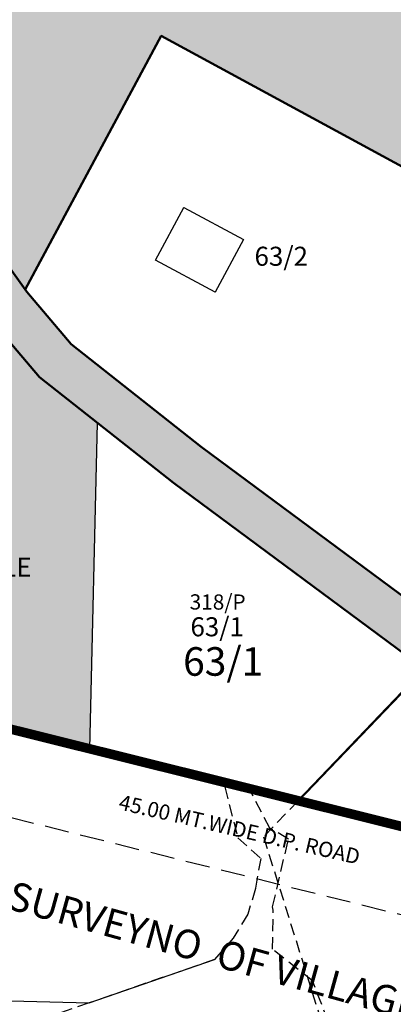
# Model space of a CAD drawing. Units: inches. Extents: x 682760 to 695006, y 2458592 to 2472032.
# Drawn here: x 683089 to 683285, y 2464304 to 2464821 of the extents above; entities that cross this region are included whole.
import ezdxf

# ---------------------------------------------------------------- set-up
doc = ezdxf.new("R2010")
doc.units = ezdxf.units.IN
doc.header["$MEASUREMENT"] = 0
doc.linetypes.add('ACAD_ISO10W100', pattern=[18, 12, -3, 0, -3])
doc.linetypes.add('DASHED', pattern=[19.05, 12.7, -6.35])
for name, color, linetype, lineweight in [('16_New Final Plot Boundary', 1, 'Continuous', 50), ('COMPOUND WALL', 7, 'Continuous', 13), ('EXI ROAD', 250, 'Continuous', 30), ('F.P. LINE', 1, 'Continuous', 30), ('OP NO', 3, 'Continuous', 30), ('OPLINE', 3, 'Continuous', 50), ('TP ROAD', 1, 'Continuous', 30), ('TPS_BOUNDARY', 6, 'ACAD_ISO10W100', 80)]:
    doc.layers.add(name, color=color, linetype=linetype, lineweight=lineweight)
for name, color, linetype in [('BAUNDRY', 7, 'Continuous'), ('FP NO', 1, 'Continuous'), ('LEGEND', 7, 'Continuous'), ('RES_CS', 151, 'Continuous'), ('RES_SOCI', 1, 'Continuous'), ('SELU', 24, 'Continuous'), ('SR.NO.', 7, 'Continuous'), ('T.P. ROAD TEXT', 1, 'Continuous'), ('TP ROAD HECH', 253, 'Continuous')]:
    doc.layers.add(name, color=color, linetype=linetype)
doc.styles.add('Legend', font='calibri_1.ttf')
doc.styles.get("Standard").update_dxf_attribs({"font": 'arial_1.ttf'})

msp = doc.modelspace()

# ---------------------------------------------------------------- hatches: boundary and pattern name
at = {"layer": 'RES_CS'}
h = msp.add_hatch(color=256, dxfattribs=at)
h.dxf.hatch_style = 1
edge = h.paths.add_edge_path()
edge.add_line((683129.74, 2464609.02), (683099.45, 2464632.93))
edge.add_line((683099.45, 2464632.93), (683073.89, 2464662.95))
edge.add_line((683073.89, 2464662.95), (683008.22, 2464755.01))
edge.add_arc((682996.01, 2464746.3), 15, 35.499, 179.5681)
edge.add_line((682981.01, 2464746.41), (682980.78, 2464736.38))
edge.add_line((682980.78, 2464736.38), (682975.29, 2464499.39))
edge.add_arc((683005.28, 2464498.69), 30, 178.6741, 256.0124)
edge.add_line((682998.03, 2464469.58), (683125.77, 2464437.76))
edge.add_line((683125.77, 2464437.76), (683129.74, 2464609.02))
at = {"layer": 'RES_SOCI'}
h = msp.add_hatch(color=256, dxfattribs=at)
h.dxf.hatch_style = 1
edge = h.paths.add_edge_path()
edge.add_line((683328.79, 2465196.96), (683328.79, 2465338.16))
edge.add_line((683328.79, 2465338.16), (683153.29, 2465332.49))
edge.add_arc((683153.68, 2465320.5), 12, 91.8521, 225.611)
edge.add_arc((683074.28, 2465239.39), 101.5, -129.3039, 45.611, ccw=False)
edge.add_arc((683002.39, 2465151.56), 12, 50.6961, 178.6741)
edge.add_line((682990.39, 2465151.84), (682983.22, 2464841.71))
edge.add_arc((683017.1, 2464841.55), 33.88, 179.7366, 212.4362)
edge.add_line((682988.5, 2464823.38), (682995.93, 2464813.58))
edge.add_line((682995.93, 2464813.58), (683091.86, 2464679.07))
edge.add_line((683091.86, 2464679.07), (683163.35, 2464812.19))
edge.add_line((683163.35, 2464812.19), (683307.3, 2464734.11))
edge.add_arc((683636.78, 2464507.3), 400, 99.7356, 145.4563, ccw=False)
edge.add_line((683569.14, 2464901.54), (683549.4, 2465039.94))
edge.add_line((683549.4, 2465039.94), (683650.54, 2465054.36))
edge.add_line((683650.54, 2465054.36), (683648.85, 2465066.24))
edge.add_line((683648.85, 2465066.24), (683645.44, 2465090.14))
edge.add_line((683645.44, 2465090.14), (683643.51, 2465103.7))
edge.add_line((683643.51, 2465103.7), (683510.34, 2465084.7))
edge.add_line((683510.34, 2465084.7), (683493.57, 2465202.28))
edge.add_line((683493.57, 2465202.28), (683328.79, 2465196.96))
at = {"layer": 'TP ROAD HECH'}
h = msp.add_hatch(color=256, dxfattribs=at)
h.dxf.hatch_style = 1
h.paths.add_polyline_path([(683092.83, 2464677.72), (683058.22, 2464726.24), (683048.46, 2464698.6), (683073.89, 2464662.95), (683099.45, 2464632.93), (683169.84, 2464577.38), (683180.94, 2464569.15), (683204.97, 2464581.21), (683184.42, 2464596.44), (683116.18, 2464650.3)])
h = msp.add_hatch(color=256, dxfattribs=at)
h.dxf.hatch_style = 1
h.paths.add_polyline_path([(683204.97, 2464581.21), (683180.94, 2464569.15), (683347.89, 2464445.37), (683367.94, 2464460.39)])

# ---------------------------------------------------------------- linework, layer by layer
at = {"layer": '16_New Final Plot Boundary'}
for p, q in [((683091.86, 2464679.07), (683163.35, 2464812.19)), ((683163.35, 2464812.19), (683307.47, 2464734.02))]:
    msp.add_line(p, q, dxfattribs=at)
at = {"layer": 'BAUNDRY', "linetype": 'DASHED', "lineweight": 30, "ltscale": 0.5}
for points in [[(683254.57, 2464285.66), (683242.77, 2464315.88), (683221.84, 2464332.46), (683222.23, 2464353.05), (683221.85, 2464354.82), (683230.16, 2464390.28), (683220.46, 2464396.06), (683209.46, 2464416.92), (683195.48, 2464420.4), (683195.48, 2464420.4), (683196.74, 2464417.7), (683203.53, 2464390.97), (683215.65, 2464380.16), (683212.83, 2464364.41), (683208.88, 2464350.87), (683201.08, 2464338.22), (683191.37, 2464327.04), (683125.46, 2464304.27), (683101.61, 2464296.02)], [(683254.57, 2464285.66), (683242.77, 2464315.88), (683221.84, 2464332.46), (683222.23, 2464353.05), (683221.85, 2464354.82), (683230.16, 2464390.28), (683220.46, 2464396.06), (683209.46, 2464416.92), (683195.48, 2464420.4), (683195.48, 2464420.4), (683196.74, 2464417.7), (683203.53, 2464390.97), (683215.65, 2464380.16), (683212.83, 2464364.41), (683208.88, 2464350.87), (683201.08, 2464338.22), (683191.37, 2464327.04), (683125.46, 2464304.27), (683101.61, 2464296.02)], [(683254.57, 2464285.66), (683242.77, 2464315.88), (683221.84, 2464332.46), (683222.23, 2464353.05), (683221.85, 2464354.82), (683230.16, 2464390.28), (683220.46, 2464396.06), (683209.46, 2464416.92), (683195.48, 2464420.4), (683195.48, 2464420.4), (683196.74, 2464417.7), (683203.53, 2464390.97), (683215.65, 2464380.16), (683212.83, 2464364.41), (683208.88, 2464350.87), (683201.08, 2464338.22), (683191.37, 2464327.04), (683125.46, 2464304.27), (683101.61, 2464296.02)], [(683254.57, 2464285.66), (683242.77, 2464315.88), (683221.84, 2464332.46), (683222.23, 2464353.05), (683221.85, 2464354.82), (683230.16, 2464390.28), (683220.46, 2464396.06), (683209.46, 2464416.92), (683195.48, 2464420.4), (683195.48, 2464420.4), (683196.74, 2464417.7), (683203.53, 2464390.97), (683215.65, 2464380.16), (683212.83, 2464364.41), (683208.88, 2464350.87), (683201.08, 2464338.22), (683191.37, 2464327.04), (683125.46, 2464304.27), (683101.61, 2464296.02)], [(683254.57, 2464285.66), (683242.77, 2464315.88), (683221.84, 2464332.46), (683222.23, 2464353.05), (683221.85, 2464354.82), (683230.16, 2464390.28), (683220.46, 2464396.06), (683209.46, 2464416.92), (683195.48, 2464420.4), (683195.48, 2464420.4), (683196.74, 2464417.7), (683203.53, 2464390.97), (683215.65, 2464380.16), (683212.83, 2464364.41), (683208.88, 2464350.87), (683201.08, 2464338.22), (683191.37, 2464327.04), (683125.46, 2464304.27), (683101.61, 2464296.02)], [(683254.57, 2464285.66), (683242.77, 2464315.88), (683221.84, 2464332.46), (683222.23, 2464353.05), (683221.85, 2464354.82), (683230.16, 2464390.28), (683220.46, 2464396.06), (683209.46, 2464416.92), (683195.48, 2464420.4), (683195.48, 2464420.4), (683196.74, 2464417.7), (683203.53, 2464390.97), (683215.65, 2464380.16), (683212.83, 2464364.41), (683208.88, 2464350.87), (683201.08, 2464338.22), (683191.37, 2464327.04), (683125.46, 2464304.27), (683101.61, 2464296.02)], [(683235.28, 2464410.48), (683217.09, 2464391.51), (683291.97, 2464152.05), (683398.1, 2464083.17), (683409.17, 2464136.02), (683408.07, 2464161.01), (683410.52, 2464160.94), (683416.19, 2464190.55), (683444.5, 2464273.7), (683519.4, 2464304.05), (683539.95, 2464307.76), (683546.7, 2464309.02)], [(683235.28, 2464410.48), (683217.09, 2464391.51), (683291.97, 2464152.05), (683398.1, 2464083.17), (683409.17, 2464136.02), (683408.07, 2464161.01), (683410.52, 2464160.94), (683416.19, 2464190.55), (683444.5, 2464273.7), (683519.4, 2464304.05), (683539.95, 2464307.76), (683546.7, 2464309.02)]]:
    msp.add_lwpolyline(points, dxfattribs=at)
at = {"layer": 'COMPOUND WALL', "linetype": 'Continuous'}
for p, q in [((683160.44, 2464694.45), (683175.33, 2464722.13)), ((683160.44, 2464694.45), (683175.33, 2464722.13)), ((683160.44, 2464694.45), (683175.33, 2464722.13)), ((683175.33, 2464722.13), (683206.55, 2464705.33)), ((683175.33, 2464722.13), (683206.55, 2464705.33)), ((683175.33, 2464722.13), (683206.55, 2464705.33)), ((683206.55, 2464705.33), (683191.69, 2464677.66)), ((683206.55, 2464705.33), (683191.69, 2464677.66)), ((683206.55, 2464705.33), (683191.69, 2464677.66)), ((683191.69, 2464677.66), (683160.44, 2464694.45)), ((683191.69, 2464677.66), (683160.44, 2464694.45)), ((683191.69, 2464677.66), (683160.44, 2464694.45))]:
    msp.add_line(p, q, dxfattribs=at)
at = {"layer": 'COMPOUND WALL', "linetype": 'Continuous', "lineweight": 30}
msp.add_lwpolyline([(683160.44, 2464694.45), (683175.33, 2464722.13), (683206.55, 2464705.33), (683191.69, 2464677.66)], close=True, dxfattribs=at)
at = {"layer": 'EXI ROAD', "linetype": 'Continuous', "lineweight": 25}
msp.add_lwpolyline([(683116.18, 2464650.3), (683092.83, 2464677.72), (682995.93, 2464813.58), (682982.96, 2464830.69), (682982.06, 2464791.69), (682982.06, 2464791.69), (683073.89, 2464662.95), (683099.45, 2464632.93), (683169.84, 2464577.38), (683446.95, 2464371.93), (683478.22, 2464349.97), (683542.93, 2464333.85), (683461, 2464391.39), (683184.42, 2464596.44)], close=True, dxfattribs=at)
at = {"layer": 'F.P. LINE'}
msp.add_lwpolyline([(683307.3, 2464734.11), (683163.35, 2464812.19), (683091.86, 2464679.07), (683092.83, 2464677.72), (683116.18, 2464650.3), (683184.42, 2464596.44), (683359.26, 2464466.82)], dxfattribs=at)
msp.add_lwpolyline([(683339.41, 2464451.66), (683169.84, 2464577.38), (683129.74, 2464609.02), (683125.77, 2464437.76), (683306.66, 2464392.7)], close=True, dxfattribs=at)
at = {"layer": 'LEGEND', "linetype": 'DASHED', "lineweight": 40, "extrusion": (-0.000439616, -0.001093, 0.999999), "elevation": -1.07}
msp.add_lwpolyline([(683461.37, 2466809.64), (683353.97, 2466708.72), (683208.22, 2466571.76), (683068.66, 2466440.63), (683006.48, 2466353.84), (682971.17, 2466213.54), (682969.44, 2466138.51), (682941.67, 2464938.84), (682937.04, 2464738.89), (682931.25, 2464488.96), (682917.88, 2463928.26)], dxfattribs=at)
at = {"layer": 'OPLINE'}
msp.add_lwpolyline([(682995.93, 2464813.58), (683092.83, 2464677.72), (683116.18, 2464650.3), (683184.42, 2464596.44), (683359.26, 2464466.82)], dxfattribs=at)
for points in [[(683301.61, 2464479.68), (683169.84, 2464577.38), (683099.45, 2464632.93), (683073.89, 2464662.95), (682982.06, 2464791.69), (682974.73, 2464475.39), (683195.48, 2464420.4), (683209.46, 2464416.92), (683209.46, 2464416.92), (683235.28, 2464410.48)], [(683301.25, 2464479.31), (683235.28, 2464410.48), (683481.57, 2464349.13), (683406.87, 2464402.07)]]:
    msp.add_lwpolyline(points, close=True, dxfattribs=at)
at = {"layer": 'SELU', "linetype": 'Continuous'}
for p, q in [((683125.46, 2464304.27), (683191.37, 2464327.04)), ((683125.46, 2464304.27), (683191.37, 2464327.04)), ((683061.41, 2464305.87), (683125.46, 2464304.27)), ((683061.41, 2464305.87), (683125.46, 2464304.27))]:
    msp.add_line(p, q, dxfattribs=at)
at = {"layer": 'TP ROAD'}
for p, q in [((682995.93, 2464813.58), (683092.83, 2464677.72)), ((682995.93, 2464813.58), (683092.83, 2464677.72)), ((682995.93, 2464813.58), (683092.83, 2464677.72)), ((682995.93, 2464813.58), (683092.83, 2464677.72)), ((683092.83, 2464677.72), (683116.18, 2464650.3)), ((683092.83, 2464677.72), (683116.18, 2464650.3)), ((683092.83, 2464677.72), (683116.18, 2464650.3)), ((683092.83, 2464677.72), (683116.18, 2464650.3)), ((683099.45, 2464632.93), (683073.89, 2464662.95)), ((683099.45, 2464632.93), (683073.89, 2464662.95)), ((683099.45, 2464632.93), (683073.89, 2464662.95)), ((683099.45, 2464632.93), (683073.89, 2464662.95)), ((683116.18, 2464650.3), (683184.42, 2464596.44)), ((683116.18, 2464650.3), (683184.42, 2464596.44)), ((683116.18, 2464650.3), (683184.42, 2464596.44)), ((683116.18, 2464650.3), (683184.42, 2464596.44)), ((683169.84, 2464577.38), (683099.45, 2464632.93)), ((683169.84, 2464577.38), (683099.45, 2464632.93)), ((683169.84, 2464577.38), (683099.45, 2464632.93)), ((683169.84, 2464577.38), (683099.45, 2464632.93)), ((683184.42, 2464596.44), (683461, 2464391.39)), ((683184.42, 2464596.44), (683461, 2464391.39)), ((683184.42, 2464596.44), (683461, 2464391.39)), ((683184.42, 2464596.44), (683461, 2464391.39)), ((683435.47, 2464380.44), (683169.84, 2464577.38)), ((683435.47, 2464380.44), (683169.84, 2464577.38)), ((683435.47, 2464380.44), (683169.84, 2464577.38)), ((683435.47, 2464380.44), (683169.84, 2464577.38)), ((682998.03, 2464469.58), (683427.1, 2464362.7)), ((682998.03, 2464469.58), (683427.1, 2464362.7)), ((682998.03, 2464469.58), (683427.1, 2464362.7)), ((682998.03, 2464469.58), (683427.1, 2464362.7))]:
    msp.add_line(p, q, dxfattribs=at)
at = {"layer": 'TP ROAD', "linetype": 'DASHED'}
msp.add_line((683009.98, 2464420.23), (683413.39, 2464319.74), dxfattribs=at)
msp.add_line((683009.98, 2464420.23), (683413.39, 2464319.74), dxfattribs=at)
msp.add_line((683009.98, 2464420.23), (683413.39, 2464319.74), dxfattribs=at)
msp.add_line((683009.98, 2464420.23), (683413.39, 2464319.74), dxfattribs=at)
msp.add_lwpolyline([(683009.98, 2464420.23), (683413.39, 2464319.74)], dxfattribs=at)
msp.add_lwpolyline([(683009.98, 2464420.23), (683413.39, 2464319.74)], dxfattribs=at)
at = {"layer": 'TPS_BOUNDARY', "linetype": 'DASHED', "lineweight": -3, "const_width": 5}
msp.add_lwpolyline([(683012.94, 2465720.59), (683012.25, 2465713.36), (683012.31, 2465703.2), (683014.88, 2465656.76), (683024.45, 2465435), (683023.12, 2465423.12), (683017.39, 2465382.51), (683015.75, 2465368.07), (683014.8, 2465357.1), (683010.18, 2465294.85), (683003.64, 2465234.15), (682995.02, 2465203.47), (682991.23, 2465187.81), (682982.96, 2464830.69), (682974.73, 2464475.39), (683622.59, 2464314), (683686.3, 2464289.88)], dxfattribs=at)
msp.add_lwpolyline([(683012.94, 2465720.59), (683012.25, 2465713.36), (683012.31, 2465703.2), (683014.88, 2465656.76), (683024.45, 2465435), (683023.12, 2465423.12), (683017.39, 2465382.51), (683015.75, 2465368.07), (683014.8, 2465357.1), (683010.18, 2465294.85), (683003.64, 2465234.15), (682995.02, 2465203.47), (682991.23, 2465187.81), (682982.96, 2464830.69), (682974.73, 2464475.39), (683622.59, 2464314), (683686.3, 2464289.88)], dxfattribs=at)

# ---------------------------------------------------------------- texts
at = {"layer": 'FP NO'}
for s, height, p in [('63/2', 10, (683212.36, 2464691.48)), ('63/1', 15, (683174.88, 2464476.13))]:
    msp.add_text(s, height=height, dxfattribs=at).set_placement(p)
at = {"layer": 'LEGEND', "color": 7, "linetype": 'Continuous', "style": 'Legend'}
msp.add_text('ADJ. SURVEYNO  OF VILLAGE RAIYA(RMC)', height=15, rotation=344.4481, dxfattribs=at).set_placement((683035.59, 2464366.83, 110.89))
at = {"layer": 'OP NO'}
msp.add_text('63/1', height=10, dxfattribs=at).set_placement((683178.72, 2464496.84))
at = {"layer": 'RES_CS', "color": 1}
msp.add_text('COMM.SALE', height=10, dxfattribs=at).set_placement((683018.65, 2464528.21))
at = {"layer": 'SR.NO.'}
msp.add_text(' 318/P', height=8, rotation=359.8643, dxfattribs=at).set_placement((683175.88, 2464510.91))
at = {"layer": 'T.P. ROAD TEXT', "color": 1}
msp.add_text('45.00 MT.WIDE D.P. ROAD', height=8, rotation=347.0016, dxfattribs=at).set_placement((683140.54, 2464406.03))

doc.saveas('drawing.dxf')
